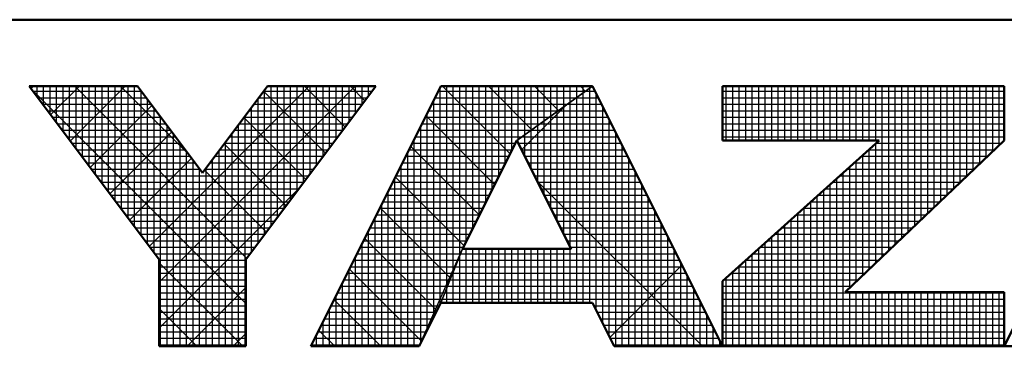
# Model space of a CAD drawing. Units: millimetres. Extents: x 0 to 600, y -1 to 424.
# Drawn here: x 277 to 299, y 2 to 9 of the extents above; entities that cross this region are included whole.
import ezdxf

# ---------------------------------------------------------------- set-up
doc = ezdxf.new("R2010")
doc.units = ezdxf.units.MM
doc.header["$LTSCALE"] = 0.264206
doc.layers.add('NoLayerName_001', color=7, linetype='Continuous')

# ---------------------------------------------------------------- blocks, each defined once
blk = doc.blocks.new('JZB_0001')
at = {"layer": 'NoLayerName_001', "color": 6, "linetype": 'Continuous', "lineweight": 50}
for p, q in [((406.151, 6.583), (122.426, 6.583)), ((192.928, 5.558), (194.595, 5.558)), ((194.928, 2.892), (192.928, 5.558)), ((194.595, 5.558), (195.595, 4.225)), ((195.595, 4.225), (196.595, 5.558)), ((198.261, 5.558), (196.261, 2.892)), ((196.595, 5.558), (198.261, 5.558)), ((199.261, 5.558), (197.261, 1.558)), ((201.595, 5.558), (199.261, 5.558)), ((203.595, 1.558), (201.595, 5.558)), ((203.595, 5.558), (207.928, 5.558)), ((203.595, 5.558), (203.595, 4.725)), ((209.928, 5.558), (207.928, 1.558)), ((207.928, 5.558), (207.928, 4.725)), ((200.428, 4.725), (199.595, 3.058)), ((201.266, 3.058), (200.428, 4.725)), ((203.595, 4.725), (206.002, 4.725)), ((203.595, 2.558), (206.002, 4.725)), ((207.928, 4.725), (205.478, 2.392)), ((199.595, 3.058), (201.266, 3.058)), ((194.928, 1.558), (194.928, 2.892)), ((196.261, 2.892), (196.261, 1.558)), ((203.595, 1.558), (203.595, 2.558)), ((207.928, 2.392), (205.478, 2.392)), ((207.928, 1.558), (207.928, 2.392)), ((198.928, 1.558), (199.261, 2.225)), ((199.261, 2.225), (201.595, 2.225)), ((201.595, 2.225), (201.928, 1.558)), ((196.261, 1.558), (194.928, 1.558)), ((197.261, 1.558), (198.928, 1.558)), ((201.928, 1.558), (203.595, 1.558)), ((203.595, 1.558), (207.928, 1.558)), ((207.928, 1.558), (209.595, 1.558))]:
    blk.add_line(p, q, dxfattribs=at)
at = {"layer": 'NoLayerName_001', "color": 6, "linetype": 'Continuous', "lineweight": 25}
for p, q in [((192.928, 5.558), (194.928, 2.892)), ((194.595, 5.558), (192.928, 5.558)), ((192.928, 5.558), (194.928, 2.892)), ((194.595, 5.558), (192.928, 5.558)), ((194.595, 5.558), (192.928, 5.558)), ((192.928, 5.558), (194.928, 2.892)), ((192.928, 5.558), (194.928, 2.892)), ((194.595, 5.558), (192.928, 5.558)), ((192.928, 5.558), (194.928, 2.892)), ((194.595, 5.558), (192.928, 5.558)), ((192.928, 5.558), (194.928, 2.892)), ((194.595, 5.558), (192.928, 5.558)), ((194.595, 5.558), (192.928, 5.558)), ((192.928, 5.558), (194.928, 2.892)), ((194.595, 5.558), (192.928, 5.558)), ((192.928, 5.558), (194.928, 2.892)), ((194.595, 5.558), (192.928, 5.558)), ((192.928, 5.558), (194.928, 2.892)), ((194.595, 5.558), (192.928, 5.558)), ((192.928, 5.558), (194.928, 2.892)), ((194.595, 5.558), (192.928, 5.558)), ((192.928, 5.558), (194.928, 2.892)), ((194.595, 5.558), (192.928, 5.558)), ((192.928, 5.558), (194.928, 2.892)), ((194.595, 5.558), (192.928, 5.558)), ((192.928, 5.558), (194.928, 2.892)), ((194.595, 5.558), (192.928, 5.558)), ((192.928, 5.558), (194.928, 2.892)), ((194.595, 5.558), (192.928, 5.558)), ((192.928, 5.558), (194.928, 2.892)), ((194.595, 5.558), (192.928, 5.558)), ((192.928, 5.558), (194.928, 2.892)), ((194.595, 5.558), (192.928, 5.558)), ((192.928, 5.558), (194.928, 2.892)), ((192.946, 5.534), (196.261, 2.219)), ((192.946, 5.534), (196.261, 2.219)), ((192.946, 5.534), (196.261, 2.219)), ((192.946, 5.534), (196.261, 2.219)), ((192.946, 5.534), (196.261, 2.219)), ((192.946, 5.534), (196.261, 2.219)), ((192.951, 5.528), (192.951, 5.558)), ((192.956, 5.521), (192.994, 5.558)), ((192.956, 5.521), (192.994, 5.558)), ((192.956, 5.521), (192.994, 5.558)), ((192.985, 5.483), (194.651, 5.483)), ((193.051, 5.395), (193.051, 5.558)), ((193.151, 5.261), (193.151, 5.558)), ((193.151, 5.261), (193.151, 5.558)), ((193.151, 5.261), (193.151, 5.558)), ((193.251, 5.128), (193.251, 5.558)), ((193.259, 5.117), (193.701, 5.558)), ((193.259, 5.117), (193.701, 5.558)), ((193.259, 5.117), (193.701, 5.558)), ((193.351, 4.995), (193.351, 5.558)), ((193.451, 4.861), (193.451, 5.558)), ((193.551, 4.728), (193.551, 5.558)), ((193.562, 4.712), (194.408, 5.558)), ((193.562, 4.712), (194.408, 5.558)), ((193.562, 4.712), (194.408, 5.558)), ((193.629, 5.558), (196.276, 2.911)), ((193.629, 5.558), (196.276, 2.911)), ((193.629, 5.558), (196.276, 2.911)), ((193.629, 5.558), (196.276, 2.911)), ((193.629, 5.558), (196.276, 2.911)), ((193.629, 5.558), (196.276, 2.911)), ((193.651, 4.595), (193.651, 5.558)), ((193.751, 4.461), (193.751, 5.558)), ((193.851, 4.328), (193.851, 5.558)), ((193.951, 4.195), (193.951, 5.558)), ((194.051, 4.061), (194.051, 5.558)), ((194.151, 3.928), (194.151, 5.558)), ((194.251, 3.795), (194.251, 5.558)), ((194.336, 5.558), (195.37, 4.525)), ((194.336, 5.558), (195.37, 4.525)), ((194.336, 5.558), (195.37, 4.525)), ((194.336, 5.558), (195.37, 4.525)), ((194.336, 5.558), (195.37, 4.525)), ((194.336, 5.558), (195.37, 4.525)), ((194.351, 3.661), (194.351, 5.558)), ((194.451, 3.528), (194.451, 5.558)), ((194.551, 3.395), (194.551, 5.558)), ((195.595, 4.225), (194.595, 5.558)), ((195.595, 4.225), (194.595, 5.558)), ((195.595, 4.225), (194.595, 5.558)), ((195.595, 4.225), (194.595, 5.558)), ((195.595, 4.225), (194.595, 5.558)), ((195.595, 4.225), (194.595, 5.558)), ((195.595, 4.225), (194.595, 5.558)), ((195.595, 4.225), (194.595, 5.558)), ((195.595, 4.225), (194.595, 5.558)), ((195.595, 4.225), (194.595, 5.558)), ((195.595, 4.225), (194.595, 5.558)), ((195.595, 4.225), (194.595, 5.558)), ((195.595, 4.225), (194.595, 5.558)), ((195.595, 4.225), (194.595, 5.558)), ((195.595, 4.225), (194.595, 5.558)), ((195.595, 4.225), (194.595, 5.558)), ((195.595, 4.225), (194.595, 5.558)), ((194.651, 3.261), (194.651, 5.484)), ((194.775, 3.096), (197.237, 5.558)), ((194.775, 3.096), (197.237, 5.558)), ((194.775, 3.096), (197.237, 5.558)), ((194.928, 2.543), (197.944, 5.558)), ((194.928, 2.543), (197.944, 5.558)), ((194.928, 2.543), (197.944, 5.558)), ((196.595, 5.558), (195.595, 4.225)), ((196.595, 5.558), (195.595, 4.225)), ((196.595, 5.558), (195.595, 4.225)), ((196.595, 5.558), (195.595, 4.225)), ((196.595, 5.558), (195.595, 4.225)), ((196.595, 5.558), (195.595, 4.225)), ((196.595, 5.558), (195.595, 4.225)), ((196.595, 5.558), (195.595, 4.225)), ((196.595, 5.558), (195.595, 4.225)), ((196.595, 5.558), (195.595, 4.225)), ((196.595, 5.558), (195.595, 4.225)), ((196.595, 5.558), (195.595, 4.225)), ((196.595, 5.558), (195.595, 4.225)), ((196.595, 5.558), (195.595, 4.225)), ((196.595, 5.558), (195.595, 4.225)), ((196.595, 5.558), (195.595, 4.225)), ((196.595, 5.558), (195.595, 4.225)), ((196.261, 2.892), (198.261, 5.558)), ((196.261, 2.892), (198.261, 5.558)), ((196.261, 2.892), (198.261, 5.558)), ((196.261, 2.892), (198.261, 5.558)), ((196.261, 2.892), (198.261, 5.558)), ((196.261, 2.892), (198.261, 5.558)), ((196.261, 2.892), (198.261, 5.558)), ((196.261, 2.892), (198.261, 5.558)), ((196.261, 2.892), (198.261, 5.558)), ((196.261, 2.892), (198.261, 5.558)), ((196.261, 2.892), (198.261, 5.558)), ((196.261, 2.892), (198.261, 5.558)), ((196.261, 2.892), (198.261, 5.558)), ((196.261, 2.892), (198.261, 5.558)), ((196.261, 2.892), (198.261, 5.558)), ((196.261, 2.892), (198.261, 5.558)), ((196.261, 2.892), (198.261, 5.558)), ((196.536, 5.48), (197.488, 4.528)), ((196.536, 5.48), (197.488, 4.528)), ((196.536, 5.48), (197.488, 4.528)), ((196.536, 5.48), (197.488, 4.528)), ((196.536, 5.48), (197.488, 4.528)), ((196.536, 5.48), (197.488, 4.528)), ((196.538, 5.483), (198.205, 5.483)), ((196.551, 3.277), (196.551, 5.5)), ((198.261, 5.558), (196.595, 5.558)), ((198.261, 5.558), (196.595, 5.558)), ((198.261, 5.558), (196.595, 5.558)), ((198.261, 5.558), (196.595, 5.558)), ((198.261, 5.558), (196.595, 5.558)), ((198.261, 5.558), (196.595, 5.558)), ((198.261, 5.558), (196.595, 5.558)), ((198.261, 5.558), (196.595, 5.558)), ((198.261, 5.558), (196.595, 5.558)), ((198.261, 5.558), (196.595, 5.558)), ((198.261, 5.558), (196.595, 5.558)), ((198.261, 5.558), (196.595, 5.558)), ((198.261, 5.558), (196.595, 5.558)), ((198.261, 5.558), (196.595, 5.558)), ((198.261, 5.558), (196.595, 5.558)), ((198.261, 5.558), (196.595, 5.558)), ((198.261, 5.558), (196.595, 5.558)), ((196.651, 3.411), (196.651, 5.558)), ((196.751, 3.544), (196.751, 5.558)), ((196.851, 3.677), (196.851, 5.558)), ((196.951, 3.811), (196.951, 5.558)), ((197.051, 3.944), (197.051, 5.558)), ((197.151, 4.077), (197.151, 5.558)), ((197.165, 5.558), (197.791, 4.932)), ((197.165, 5.558), (197.791, 4.932)), ((197.165, 5.558), (197.791, 4.932)), ((197.165, 5.558), (197.791, 4.932)), ((197.165, 5.558), (197.791, 4.932)), ((197.165, 5.558), (197.791, 4.932)), ((197.251, 4.211), (197.251, 5.558)), ((199.261, 5.558), (197.261, 1.558)), ((199.261, 5.558), (197.261, 1.558)), ((199.261, 5.558), (197.261, 1.558)), ((199.261, 5.558), (197.261, 1.558)), ((199.261, 5.558), (197.261, 1.558)), ((199.261, 5.558), (197.261, 1.558)), ((199.261, 5.558), (197.261, 1.558)), ((199.261, 5.558), (197.261, 1.558)), ((199.261, 5.558), (197.261, 1.558)), ((197.351, 4.344), (197.351, 5.558)), ((197.451, 4.477), (197.451, 5.558)), ((197.551, 4.611), (197.551, 5.558)), ((197.651, 4.744), (197.651, 5.558)), ((197.751, 4.877), (197.751, 5.558)), ((197.851, 5.011), (197.851, 5.558)), ((197.872, 5.558), (198.094, 5.336)), ((197.872, 5.558), (198.094, 5.336)), ((197.872, 5.558), (198.094, 5.336)), ((197.872, 5.558), (198.094, 5.336)), ((197.872, 5.558), (198.094, 5.336)), ((197.872, 5.558), (198.094, 5.336)), ((197.951, 5.144), (197.951, 5.558)), ((198.051, 5.277), (198.051, 5.558)), ((198.151, 5.411), (198.151, 5.558)), ((198.251, 5.544), (198.251, 5.558)), ((199.224, 5.483), (201.489, 5.483)), ((199.251, 2.204), (199.251, 5.537)), ((199.434, 5.558), (199.261, 5.558)), ((199.434, 5.558), (199.261, 5.558)), ((199.434, 5.558), (199.261, 5.558)), ((201.595, 5.558), (199.261, 5.558)), ((201.595, 5.558), (199.261, 5.558)), ((201.595, 5.558), (199.261, 5.558)), ((201.595, 5.558), (199.261, 5.558)), ((199.286, 5.558), (200.325, 4.519)), ((199.286, 5.558), (200.325, 4.519)), ((199.286, 5.558), (200.325, 4.519)), ((199.351, 2.448), (199.351, 5.558)), ((201.595, 5.558), (199.434, 5.558)), ((201.595, 5.558), (199.434, 5.558)), ((201.595, 5.558), (199.434, 5.558)), ((199.451, 2.698), (199.451, 5.558)), ((199.551, 2.948), (199.551, 5.558)), ((199.651, 3.17), (199.651, 5.558)), ((199.751, 3.37), (199.751, 5.558)), ((199.851, 3.57), (199.851, 5.558)), ((199.951, 3.77), (199.951, 5.558)), ((199.993, 5.558), (200.66, 4.891)), ((199.993, 5.558), (200.66, 4.891)), ((199.993, 5.558), (200.66, 4.891)), ((200.051, 3.97), (200.051, 5.558)), ((200.151, 4.17), (200.151, 5.558)), ((200.251, 4.37), (200.251, 5.558)), ((200.351, 4.57), (200.351, 5.558)), ((201.595, 5.558), (200.428, 4.725)), ((201.595, 5.558), (200.428, 4.725)), ((201.595, 5.558), (200.428, 4.725)), ((201.595, 5.558), (200.428, 4.725)), ((201.595, 5.558), (200.428, 4.725)), ((201.595, 5.558), (200.428, 4.725)), ((200.428, 4.725), (201.595, 5.558)), ((200.428, 4.725), (201.595, 5.558)), ((200.428, 4.725), (201.595, 5.558)), ((200.428, 4.725), (201.595, 5.558)), ((200.428, 4.725), (201.595, 5.558)), ((200.428, 4.725), (201.595, 5.558)), ((200.428, 4.725), (201.595, 5.558)), ((200.451, 4.741), (200.451, 5.558)), ((200.551, 4.813), (200.551, 5.558)), ((200.651, 4.884), (200.651, 5.558)), ((200.7, 5.558), (201.073, 5.186)), ((200.7, 5.558), (201.073, 5.186)), ((200.7, 5.558), (201.073, 5.186)), ((200.751, 4.955), (200.751, 5.558)), ((200.851, 5.027), (200.851, 5.558)), ((200.951, 5.098), (200.951, 5.558)), ((201.051, 5.17), (201.051, 5.558)), ((201.151, 5.241), (201.151, 5.558)), ((201.251, 5.313), (201.251, 5.558)), ((201.351, 5.384), (201.351, 5.558)), ((201.407, 5.558), (201.485, 5.48)), ((201.407, 5.558), (201.485, 5.48)), ((201.407, 5.558), (201.485, 5.48)), ((201.451, 5.455), (201.451, 5.558)), ((201.451, 2.225), (201.451, 5.455)), ((201.489, 5.483), (201.632, 5.483)), ((201.551, 5.527), (201.551, 5.558)), ((201.551, 2.225), (201.551, 5.527)), ((203.595, 1.558), (201.595, 5.558)), ((203.595, 1.558), (201.595, 5.558)), ((203.595, 1.558), (201.595, 5.558)), ((203.595, 1.558), (201.595, 5.558)), ((203.595, 1.558), (201.595, 5.558)), ((203.595, 1.558), (201.595, 5.558)), ((203.595, 5.558), (203.595, 4.725)), ((207.928, 5.558), (203.595, 5.558)), ((203.595, 5.558), (203.595, 4.725)), ((207.928, 5.558), (203.595, 5.558)), ((207.928, 5.558), (203.595, 5.558)), ((203.595, 5.558), (203.595, 4.725)), ((203.595, 5.483), (207.928, 5.483)), ((203.651, 4.725), (203.651, 5.558)), ((203.751, 4.725), (203.751, 5.558)), ((203.851, 4.725), (203.851, 5.558)), ((203.951, 4.725), (203.951, 5.558)), ((204.051, 4.725), (204.051, 5.558)), ((204.151, 4.725), (204.151, 5.558)), ((204.251, 4.725), (204.251, 5.558)), ((204.351, 4.725), (204.351, 5.558)), ((204.451, 4.725), (204.451, 5.558)), ((204.551, 4.725), (204.551, 5.558)), ((204.651, 4.725), (204.651, 5.558)), ((204.751, 4.725), (204.751, 5.558)), ((204.851, 4.725), (204.851, 5.558)), ((204.951, 4.725), (204.951, 5.558)), ((205.051, 4.725), (205.051, 5.558)), ((205.151, 4.725), (205.151, 5.558)), ((205.251, 4.725), (205.251, 5.558)), ((205.351, 4.725), (205.351, 5.558)), ((205.451, 4.725), (205.451, 5.558)), ((205.551, 4.725), (205.551, 5.558)), ((205.651, 4.725), (205.651, 5.558)), ((205.751, 4.725), (205.751, 5.558)), ((205.851, 4.725), (205.851, 5.558)), ((205.951, 4.725), (205.951, 5.558)), ((206.051, 2.937), (206.051, 5.558)), ((206.151, 3.032), (206.151, 5.558)), ((206.251, 3.127), (206.251, 5.558)), ((206.351, 3.223), (206.351, 5.558)), ((206.451, 3.318), (206.451, 5.558)), ((206.551, 3.413), (206.551, 5.558)), ((206.651, 3.508), (206.651, 5.558)), ((206.751, 3.604), (206.751, 5.558)), ((206.851, 3.699), (206.851, 5.558)), ((206.951, 3.794), (206.951, 5.558)), ((207.051, 3.889), (207.051, 5.558)), ((207.151, 3.985), (207.151, 5.558)), ((207.251, 4.08), (207.251, 5.558)), ((207.351, 4.175), (207.351, 5.558)), ((207.451, 4.27), (207.451, 5.558)), ((207.551, 4.366), (207.551, 5.558)), ((207.651, 4.461), (207.651, 5.558)), ((207.751, 4.556), (207.751, 5.558)), ((207.851, 4.651), (207.851, 5.558)), ((207.928, 1.558), (209.928, 5.558)), ((207.928, 1.558), (209.928, 5.558)), ((207.928, 4.725), (207.928, 5.558)), ((207.928, 4.725), (207.928, 5.558)), ((207.928, 4.725), (207.928, 5.558)), ((193.06, 5.383), (194.726, 5.383)), ((194.751, 3.128), (194.751, 5.35)), ((196.451, 3.144), (196.451, 5.366)), ((196.463, 5.383), (198.13, 5.383)), ((199.151, 2.004), (199.151, 5.337)), ((199.174, 5.383), (201.349, 5.383)), ((201.251, 3.088), (201.251, 5.313)), ((201.349, 5.383), (201.682, 5.383)), ((201.351, 2.225), (201.351, 5.384)), ((201.651, 2.113), (201.651, 5.446)), ((203.595, 5.383), (207.928, 5.383)), ((193.135, 5.283), (194.801, 5.283)), ((193.21, 5.183), (194.876, 5.183)), ((193.865, 4.308), (194.818, 5.261)), ((193.865, 4.308), (194.818, 5.261)), ((193.865, 4.308), (194.818, 5.261)), ((194.851, 2.995), (194.851, 5.217)), ((196.313, 5.183), (197.98, 5.183)), ((196.351, 3.011), (196.351, 5.233)), ((196.388, 5.283), (198.055, 5.283)), ((199.074, 5.183), (201.069, 5.183)), ((199.124, 5.283), (201.209, 5.283)), ((200.501, 4.58), (201.191, 5.27)), ((201.051, 3.486), (201.051, 5.17)), ((201.069, 5.183), (201.782, 5.183)), ((201.151, 3.287), (201.151, 5.241)), ((201.209, 5.283), (201.732, 5.283)), ((201.751, 1.913), (201.751, 5.246)), ((203.595, 5.283), (207.928, 5.283)), ((203.595, 5.183), (207.928, 5.183)), ((193.285, 5.083), (194.951, 5.083)), ((194.951, 1.558), (194.951, 5.084)), ((196.233, 5.076), (197.185, 4.124)), ((196.233, 5.076), (197.185, 4.124)), ((196.233, 5.076), (197.185, 4.124)), ((196.233, 5.076), (197.185, 4.124)), ((196.233, 5.076), (197.185, 4.124)), ((196.233, 5.076), (197.185, 4.124)), ((196.238, 5.083), (197.905, 5.083)), ((196.251, 1.558), (196.251, 5.1)), ((199.024, 5.083), (200.929, 5.083)), ((199.034, 5.103), (200.089, 4.048)), ((199.034, 5.103), (200.089, 4.048)), ((199.034, 5.103), (200.089, 4.048)), ((199.051, 1.804), (199.051, 5.137)), ((200.851, 3.884), (200.851, 5.027)), ((200.929, 5.083), (201.832, 5.083)), ((200.951, 3.685), (200.951, 5.098)), ((201.851, 1.713), (201.851, 5.046)), ((203.595, 5.083), (207.928, 5.083)), ((193.36, 4.983), (195.026, 4.983)), ((193.435, 4.883), (195.101, 4.883)), ((194.169, 3.904), (195.121, 4.857)), ((194.169, 3.904), (195.121, 4.857)), ((194.169, 3.904), (195.121, 4.857)), ((195.051, 1.558), (195.051, 4.95)), ((196.088, 4.883), (197.755, 4.883)), ((196.151, 1.558), (196.151, 4.966)), ((196.151, 1.558), (196.151, 4.966)), ((196.151, 1.558), (196.151, 4.966)), ((196.163, 4.983), (197.83, 4.983)), ((198.924, 4.883), (200.649, 4.883)), ((198.951, 1.604), (198.951, 4.937)), ((198.974, 4.983), (200.789, 4.983)), ((200.649, 4.883), (201.932, 4.883)), ((200.651, 4.282), (200.651, 4.884)), ((200.751, 4.083), (200.751, 4.955)), ((200.789, 4.983), (201.882, 4.983)), ((203.595, 4.983), (207.928, 4.983)), ((203.595, 4.883), (207.928, 4.883)), ((193.51, 4.783), (195.176, 4.783)), ((195.151, 1.558), (195.151, 4.817)), ((195.951, 1.558), (195.951, 4.7)), ((196.013, 4.783), (197.68, 4.783)), ((196.051, 1.558), (196.051, 4.833)), ((198.851, 1.558), (198.851, 4.737)), ((198.874, 4.783), (200.509, 4.783)), ((199.595, 3.058), (200.428, 4.725)), ((199.595, 3.058), (200.428, 4.725)), ((199.595, 3.058), (200.428, 4.725)), ((199.595, 3.058), (200.428, 4.725)), ((199.595, 3.058), (200.428, 4.725)), ((199.595, 3.058), (200.428, 4.725)), ((199.595, 3.058), (200.428, 4.725)), ((200.428, 4.725), (201.266, 3.058)), ((200.428, 4.725), (201.266, 3.058)), ((200.428, 4.725), (201.266, 3.058)), ((200.428, 4.725), (201.266, 3.058)), ((200.428, 4.725), (201.266, 3.058)), ((200.428, 4.725), (201.266, 3.058)), ((200.451, 4.68), (200.451, 4.741)), ((200.509, 4.783), (201.982, 4.783)), ((200.551, 4.481), (200.551, 4.813)), ((201.951, 1.558), (201.951, 4.846)), ((203.595, 4.783), (207.928, 4.783)), ((206.002, 4.725), (203.595, 2.558)), ((203.595, 4.725), (206.002, 4.725)), ((206.002, 4.725), (203.595, 2.558)), ((203.595, 4.725), (206.002, 4.725)), ((206.002, 4.725), (203.595, 2.558)), ((203.595, 4.725), (206.002, 4.725)), ((205.478, 2.392), (207.928, 4.725)), ((205.478, 2.392), (207.928, 4.725)), ((205.478, 2.392), (207.928, 4.725)), ((193.585, 4.683), (195.251, 4.683)), ((193.66, 4.583), (195.326, 4.583)), ((195.251, 1.558), (195.251, 4.684)), ((195.351, 1.558), (195.351, 4.55)), ((195.851, 1.558), (195.851, 4.566)), ((195.863, 4.583), (197.53, 4.583)), ((195.93, 4.672), (196.882, 3.719)), ((195.93, 4.672), (196.882, 3.719)), ((195.93, 4.672), (196.882, 3.719)), ((195.93, 4.672), (196.882, 3.719)), ((195.93, 4.672), (196.882, 3.719)), ((195.93, 4.672), (196.882, 3.719)), ((195.938, 4.683), (197.605, 4.683)), ((198.774, 4.583), (200.357, 4.583)), ((198.798, 4.632), (199.854, 3.576)), ((198.798, 4.632), (199.854, 3.576)), ((198.798, 4.632), (199.854, 3.576)), ((198.824, 4.683), (200.407, 4.683)), ((200.449, 4.683), (202.032, 4.683)), ((200.499, 4.583), (202.082, 4.583)), ((202.051, 1.558), (202.051, 4.646)), ((205.844, 4.583), (207.779, 4.583)), ((205.851, 2.746), (205.851, 4.589)), ((205.951, 2.842), (205.951, 4.679)), ((205.955, 4.683), (207.884, 4.683)), ((193.735, 4.483), (195.401, 4.483)), ((194.472, 3.5), (195.424, 4.453)), ((194.472, 3.5), (195.424, 4.453)), ((194.472, 3.5), (195.424, 4.453)), ((195.451, 1.558), (195.451, 4.417)), ((195.751, 1.558), (195.751, 4.433)), ((195.788, 4.483), (197.455, 4.483)), ((198.724, 4.483), (200.307, 4.483)), ((198.751, 1.558), (198.751, 4.537)), ((200.55, 4.483), (202.132, 4.483)), ((202.151, 1.558), (202.151, 4.446)), ((205.651, 2.556), (205.651, 4.409)), ((205.733, 4.483), (207.674, 4.483)), ((205.751, 2.651), (205.751, 4.499)), ((193.81, 4.383), (195.476, 4.383)), ((193.885, 4.283), (195.551, 4.283)), ((195.551, 1.558), (195.551, 4.284)), ((195.627, 4.268), (196.579, 3.315)), ((195.627, 4.268), (196.579, 3.315)), ((195.627, 4.268), (196.579, 3.315)), ((195.627, 4.268), (196.579, 3.315)), ((195.627, 4.268), (196.579, 3.315)), ((195.627, 4.268), (196.579, 3.315)), ((195.638, 4.283), (197.305, 4.283)), ((195.651, 1.558), (195.651, 4.3)), ((195.713, 4.383), (197.38, 4.383)), ((198.624, 4.283), (200.207, 4.283)), ((198.651, 1.558), (198.651, 4.337)), ((198.674, 4.383), (200.257, 4.383)), ((200.6, 4.383), (202.182, 4.383)), ((200.65, 4.283), (202.232, 4.283)), ((202.251, 1.558), (202.251, 4.246)), ((205.511, 4.283), (207.464, 4.283)), ((205.551, 2.461), (205.551, 4.319)), ((205.622, 4.383), (207.569, 4.383)), ((193.96, 4.183), (197.23, 4.183)), ((198.551, 1.558), (198.551, 4.137)), ((198.562, 4.161), (199.618, 3.105)), ((198.562, 4.161), (199.618, 3.105)), ((198.562, 4.161), (199.618, 3.105)), ((198.574, 4.183), (200.157, 4.183)), ((200.701, 4.183), (202.282, 4.183)), ((200.74, 4.104), (203.286, 1.558)), ((205.351, 1.558), (205.351, 4.139)), ((205.4, 4.183), (207.359, 4.183)), ((205.451, 1.558), (205.451, 4.229)), ((194.035, 4.083), (197.155, 4.083)), ((194.11, 3.983), (197.08, 3.983)), ((194.928, 1.835), (197.093, 4)), ((194.928, 1.835), (197.093, 4)), ((194.928, 1.835), (197.093, 4)), ((198.474, 3.983), (200.057, 3.983)), ((198.524, 4.083), (200.107, 4.083)), ((200.751, 4.083), (202.332, 4.083)), ((200.801, 3.983), (202.382, 3.983)), ((202.351, 1.558), (202.351, 4.046)), ((205.151, 1.558), (205.151, 3.959)), ((205.178, 3.983), (207.149, 3.983)), ((205.251, 1.558), (205.251, 4.049)), ((205.289, 4.083), (207.254, 4.083)), ((194.185, 3.883), (197.005, 3.883)), ((198.424, 3.883), (200.007, 3.883)), ((198.451, 1.558), (198.451, 3.937)), ((200.851, 3.883), (202.432, 3.883)), ((202.451, 1.558), (202.451, 3.846)), ((205.051, 1.558), (205.051, 3.869)), ((205.067, 3.883), (207.044, 3.883)), ((194.26, 3.783), (196.93, 3.783)), ((194.335, 3.683), (196.855, 3.683)), ((198.324, 3.683), (199.907, 3.683)), ((198.327, 3.689), (199.399, 2.617)), ((198.327, 3.689), (199.399, 2.617)), ((198.327, 3.689), (199.399, 2.617)), ((198.351, 1.558), (198.351, 3.737)), ((198.374, 3.783), (199.957, 3.783)), ((200.902, 3.783), (202.482, 3.783)), ((200.952, 3.683), (202.532, 3.683)), ((202.551, 1.558), (202.551, 3.646)), ((204.844, 3.683), (206.834, 3.683)), ((204.851, 1.558), (204.851, 3.689)), ((204.951, 1.558), (204.951, 3.779)), ((204.955, 3.783), (206.939, 3.783)), ((194.41, 3.583), (196.78, 3.583)), ((194.41, 3.583), (196.78, 3.583)), ((194.41, 3.583), (196.78, 3.583)), ((198.251, 1.558), (198.251, 3.537)), ((198.274, 3.583), (199.857, 3.583)), ((201.002, 3.583), (202.582, 3.583)), ((204.651, 1.558), (204.651, 3.509)), ((204.733, 3.583), (206.729, 3.583)), ((204.751, 1.558), (204.751, 3.599)), ((194.485, 3.483), (196.705, 3.483)), ((194.56, 3.383), (196.63, 3.383)), ((198.151, 1.558), (198.151, 3.337)), ((198.174, 3.383), (199.757, 3.383)), ((198.224, 3.483), (199.807, 3.483)), ((201.052, 3.483), (202.632, 3.483)), ((201.103, 3.383), (202.682, 3.383)), ((202.651, 1.558), (202.651, 3.446)), ((204.511, 3.383), (206.519, 3.383)), ((204.551, 1.558), (204.551, 3.419)), ((204.622, 3.483), (206.624, 3.483)), ((194.635, 3.283), (196.555, 3.283)), ((194.71, 3.183), (196.48, 3.183)), ((198.074, 3.183), (199.657, 3.183)), ((198.091, 3.218), (199.181, 2.128)), ((198.091, 3.218), (199.181, 2.128)), ((198.091, 3.218), (199.181, 2.128)), ((198.124, 3.283), (199.707, 3.283)), ((201.153, 3.283), (202.732, 3.283)), ((201.203, 3.183), (202.782, 3.183)), ((202.751, 1.558), (202.751, 3.246)), ((204.289, 3.183), (206.309, 3.183)), ((204.351, 1.558), (204.351, 3.239)), ((204.4, 3.283), (206.414, 3.283)), ((204.451, 1.558), (204.451, 3.329)), ((194.785, 3.083), (196.405, 3.083)), ((198.024, 3.083), (199.607, 3.083)), ((198.051, 1.558), (198.051, 3.137)), ((198.928, 1.558), (199.595, 3.058)), ((198.928, 1.558), (199.595, 3.058)), ((198.928, 1.558), (199.595, 3.058)), ((198.928, 1.558), (199.595, 3.058)), ((199.595, 3.058), (199.261, 2.225)), ((199.595, 3.058), (199.261, 2.225)), ((199.595, 3.058), (199.261, 2.225)), ((199.595, 3.058), (199.261, 2.225)), ((199.595, 3.058), (199.261, 2.225)), ((199.595, 3.058), (199.261, 2.225)), ((199.595, 3.058), (199.261, 2.225)), ((199.261, 2.225), (199.595, 3.058)), ((199.261, 2.225), (199.595, 3.058)), ((199.261, 2.225), (199.595, 3.058)), ((201.266, 3.058), (199.595, 3.058)), ((201.266, 3.058), (199.595, 3.058)), ((201.266, 3.058), (199.595, 3.058)), ((201.266, 3.058), (199.595, 3.058)), ((201.266, 3.058), (199.595, 3.058)), ((201.266, 3.058), (199.595, 3.058)), ((199.651, 2.225), (199.651, 3.058)), ((199.751, 2.225), (199.751, 3.058)), ((199.851, 2.225), (199.851, 3.058)), ((199.951, 2.225), (199.951, 3.058)), ((200.051, 2.225), (200.051, 3.058)), ((200.151, 2.225), (200.151, 3.058)), ((200.251, 2.225), (200.251, 3.058)), ((200.351, 2.225), (200.351, 3.058)), ((200.451, 2.225), (200.451, 3.058)), ((200.551, 2.225), (200.551, 3.058)), ((200.651, 2.225), (200.651, 3.058)), ((200.751, 2.225), (200.751, 3.058)), ((200.851, 2.225), (200.851, 3.058)), ((200.951, 2.225), (200.951, 3.058)), ((201.051, 2.225), (201.051, 3.058)), ((201.151, 2.225), (201.151, 3.058)), ((201.251, 2.225), (201.251, 3.058)), ((201.253, 3.083), (202.832, 3.083)), ((202.851, 1.558), (202.851, 3.046)), ((204.151, 1.558), (204.151, 3.059)), ((204.178, 3.083), (206.204, 3.083)), ((204.251, 1.558), (204.251, 3.149)), ((194.86, 2.983), (196.33, 2.983)), ((194.928, 2.892), (194.928, 1.558)), ((194.928, 2.892), (194.928, 1.558)), ((194.928, 2.892), (194.928, 1.558)), ((194.928, 2.892), (194.928, 1.558)), ((194.928, 2.892), (194.928, 1.558)), ((194.928, 2.892), (194.928, 1.558)), ((194.928, 2.892), (194.928, 1.558)), ((194.928, 2.892), (194.928, 1.558)), ((194.928, 2.892), (194.928, 1.558)), ((194.928, 2.892), (194.928, 1.558)), ((194.928, 2.892), (194.928, 1.558)), ((194.928, 2.892), (194.928, 1.558)), ((194.928, 2.892), (194.928, 1.558)), ((194.928, 2.892), (194.928, 1.558)), ((194.928, 2.892), (194.928, 1.558)), ((194.928, 2.892), (194.928, 1.558)), ((194.928, 2.892), (194.928, 1.558)), ((194.928, 2.883), (196.261, 2.883)), ((196.261, 1.558), (196.261, 2.892)), ((196.261, 1.558), (196.261, 2.892)), ((196.261, 1.558), (196.261, 2.892)), ((196.261, 1.558), (196.261, 2.892)), ((196.261, 1.558), (196.261, 2.892)), ((196.261, 1.558), (196.261, 2.892)), ((196.261, 1.558), (196.261, 2.892)), ((196.261, 1.558), (196.261, 2.892)), ((196.261, 1.558), (196.261, 2.892)), ((196.261, 1.558), (196.261, 2.892)), ((196.261, 1.558), (196.261, 2.892)), ((196.261, 1.558), (196.261, 2.892)), ((196.261, 1.558), (196.261, 2.892)), ((196.261, 1.558), (196.261, 2.892)), ((196.261, 1.558), (196.261, 2.892)), ((196.261, 1.558), (196.261, 2.892)), ((196.261, 1.558), (196.261, 2.892)), ((197.924, 2.883), (199.525, 2.883)), ((197.951, 1.558), (197.951, 2.937)), ((197.974, 2.983), (199.565, 2.983)), ((199.525, 2.883), (202.932, 2.883)), ((199.551, 2.225), (199.551, 2.948)), ((199.565, 2.983), (202.882, 2.983)), ((203.951, 1.558), (203.951, 2.879)), ((203.955, 2.883), (205.994, 2.883)), ((204.051, 1.558), (204.051, 2.969)), ((204.067, 2.983), (206.099, 2.983)), ((194.928, 2.845), (196.215, 1.558)), ((194.928, 2.845), (196.215, 1.558)), ((194.928, 2.845), (196.215, 1.558)), ((194.928, 2.845), (196.215, 1.558)), ((194.928, 2.845), (196.215, 1.558)), ((194.928, 2.845), (196.215, 1.558)), ((194.928, 2.783), (196.261, 2.783)), ((197.851, 1.558), (197.851, 2.737)), ((197.855, 2.746), (198.964, 1.638)), ((197.855, 2.746), (198.964, 1.638)), ((197.855, 2.746), (198.964, 1.638)), ((197.874, 2.783), (199.485, 2.783)), ((199.485, 2.783), (202.982, 2.783)), ((201.859, 1.696), (202.97, 2.807)), ((202.951, 1.558), (202.951, 2.846)), ((203.844, 2.783), (205.889, 2.783)), ((203.851, 1.558), (203.851, 2.789)), ((194.928, 2.683), (196.261, 2.683)), ((194.928, 2.583), (196.261, 2.583)), ((197.774, 2.583), (199.405, 2.583)), ((197.824, 2.683), (199.445, 2.683)), ((199.405, 2.583), (203.082, 2.583)), ((199.445, 2.683), (203.032, 2.683)), ((199.451, 2.225), (199.451, 2.698)), ((203.051, 1.558), (203.051, 2.646)), ((203.622, 2.583), (205.679, 2.583)), ((203.651, 1.558), (203.651, 2.609)), ((203.733, 2.683), (205.784, 2.683)), ((203.751, 1.558), (203.751, 2.699)), ((194.928, 2.483), (196.261, 2.483)), ((195.358, 1.558), (196.261, 2.462)), ((195.358, 1.558), (196.261, 2.462)), ((195.358, 1.558), (196.261, 2.462)), ((197.724, 2.483), (199.365, 2.483)), ((197.751, 1.558), (197.751, 2.537)), ((199.351, 2.225), (199.351, 2.448)), ((199.365, 2.483), (203.132, 2.483)), ((203.151, 1.558), (203.151, 2.446)), ((203.595, 2.558), (203.595, 1.558)), ((203.595, 2.558), (203.595, 1.558)), ((203.595, 2.558), (203.595, 1.558)), ((203.595, 2.483), (205.574, 2.483)), ((194.928, 2.383), (196.261, 2.383)), ((194.928, 2.283), (196.261, 2.283)), ((197.62, 2.275), (198.336, 1.558)), ((197.62, 2.275), (198.336, 1.558)), ((197.62, 2.275), (198.336, 1.558)), ((197.624, 2.283), (199.285, 2.283)), ((197.651, 1.558), (197.651, 2.337)), ((197.674, 2.383), (199.325, 2.383)), ((199.285, 2.283), (203.232, 2.283)), ((199.325, 2.383), (203.182, 2.383)), ((203.595, 2.383), (207.928, 2.383)), ((203.595, 2.283), (207.928, 2.283)), ((207.928, 2.392), (205.478, 2.392)), ((207.928, 2.392), (205.478, 2.392)), ((207.928, 2.392), (205.478, 2.392)), ((205.551, 1.558), (205.551, 2.392)), ((205.651, 1.558), (205.651, 2.392)), ((205.751, 1.558), (205.751, 2.392)), ((205.851, 1.558), (205.851, 2.392)), ((205.951, 1.558), (205.951, 2.392)), ((206.051, 1.558), (206.051, 2.392)), ((206.151, 1.558), (206.151, 2.392)), ((206.251, 1.558), (206.251, 2.392)), ((206.351, 1.558), (206.351, 2.392)), ((206.451, 1.558), (206.451, 2.392)), ((206.551, 1.558), (206.551, 2.392)), ((206.651, 1.558), (206.651, 2.392)), ((206.751, 1.558), (206.751, 2.392)), ((206.851, 1.558), (206.851, 2.392)), ((206.951, 1.558), (206.951, 2.392)), ((207.051, 1.558), (207.051, 2.392)), ((207.151, 1.558), (207.151, 2.392)), ((207.251, 1.558), (207.251, 2.392)), ((207.351, 1.558), (207.351, 2.392)), ((207.451, 1.558), (207.451, 2.392)), ((207.551, 1.558), (207.551, 2.392)), ((207.651, 1.558), (207.651, 2.392)), ((207.751, 1.558), (207.751, 2.392)), ((207.851, 1.558), (207.851, 2.392)), ((207.928, 1.558), (207.928, 2.392)), ((207.928, 1.558), (207.928, 2.392)), ((207.928, 1.558), (207.928, 2.392)), ((194.928, 2.183), (196.261, 2.183)), ((194.928, 2.138), (195.508, 1.558)), ((194.928, 2.138), (195.508, 1.558)), ((194.928, 2.138), (195.508, 1.558)), ((194.928, 2.138), (195.508, 1.558)), ((194.928, 2.138), (195.508, 1.558)), ((194.928, 2.138), (195.508, 1.558)), ((197.551, 1.558), (197.551, 2.137)), ((197.574, 2.183), (199.24, 2.183)), ((198.928, 1.558), (199.261, 2.225)), ((198.928, 1.558), (199.261, 2.225)), ((198.928, 1.558), (199.261, 2.225)), ((199.261, 2.225), (201.595, 2.225)), ((199.261, 2.225), (201.595, 2.225)), ((199.261, 2.225), (201.595, 2.225)), ((199.261, 2.225), (201.595, 2.225)), ((199.261, 2.225), (201.595, 2.225)), ((199.261, 2.225), (201.595, 2.225)), ((201.595, 2.225), (201.928, 1.558)), ((201.595, 2.225), (201.928, 1.558)), ((201.595, 2.225), (201.928, 1.558)), ((201.595, 2.225), (201.928, 1.558)), ((201.595, 2.225), (201.928, 1.558)), ((201.595, 2.225), (201.928, 1.558)), ((201.616, 2.183), (203.282, 2.183)), ((203.251, 1.558), (203.251, 2.246)), ((203.595, 2.183), (207.928, 2.183)), ((194.928, 2.083), (196.261, 2.083)), ((194.928, 1.983), (196.261, 1.983)), ((197.474, 1.983), (199.14, 1.983)), ((197.524, 2.083), (199.19, 2.083)), ((201.666, 2.083), (203.332, 2.083)), ((201.716, 1.983), (203.382, 1.983)), ((203.351, 1.558), (203.351, 2.046)), ((203.595, 2.083), (207.928, 2.083)), ((203.595, 1.983), (207.928, 1.983)), ((194.928, 1.883), (196.261, 1.883)), ((197.424, 1.883), (199.09, 1.883)), ((197.451, 1.558), (197.451, 1.937)), ((201.766, 1.883), (203.432, 1.883)), ((203.451, 1.558), (203.451, 1.846)), ((203.595, 1.883), (207.928, 1.883)), ((194.928, 1.783), (196.261, 1.783)), ((194.928, 1.683), (196.261, 1.683)), ((196.065, 1.558), (196.261, 1.755)), ((196.065, 1.558), (196.261, 1.755)), ((196.065, 1.558), (196.261, 1.755)), ((197.324, 1.683), (198.99, 1.683)), ((197.351, 1.558), (197.351, 1.737)), ((197.374, 1.783), (199.04, 1.783)), ((197.384, 1.803), (197.629, 1.558)), ((197.384, 1.803), (197.629, 1.558)), ((197.384, 1.803), (197.629, 1.558)), ((201.816, 1.783), (203.482, 1.783)), ((201.866, 1.683), (203.532, 1.683)), ((203.595, 1.783), (207.928, 1.783)), ((203.595, 1.683), (207.928, 1.683)), ((194.928, 1.583), (196.261, 1.583)), ((194.928, 1.558), (196.261, 1.558)), ((194.928, 1.558), (196.261, 1.558)), ((194.928, 1.558), (196.261, 1.558)), ((194.928, 1.558), (196.261, 1.558)), ((194.928, 1.558), (196.261, 1.558)), ((194.928, 1.558), (196.261, 1.558)), ((194.928, 1.558), (196.261, 1.558)), ((194.928, 1.558), (196.261, 1.558)), ((194.928, 1.558), (196.261, 1.558)), ((194.928, 1.558), (196.261, 1.558)), ((194.928, 1.558), (196.261, 1.558)), ((194.928, 1.558), (196.261, 1.558)), ((194.928, 1.558), (196.261, 1.558)), ((194.928, 1.558), (196.261, 1.558)), ((194.928, 1.558), (196.261, 1.558)), ((194.928, 1.558), (196.261, 1.558)), ((194.928, 1.558), (196.261, 1.558)), ((197.261, 1.558), (198.928, 1.558)), ((197.261, 1.558), (198.928, 1.558)), ((197.261, 1.558), (198.928, 1.558)), ((197.261, 1.558), (198.928, 1.558)), ((197.261, 1.558), (198.928, 1.558)), ((197.261, 1.558), (198.928, 1.558)), ((197.261, 1.558), (198.928, 1.558)), ((197.274, 1.583), (198.94, 1.583)), ((201.916, 1.583), (203.582, 1.583)), ((201.928, 1.558), (203.595, 1.558)), ((201.928, 1.558), (203.595, 1.558)), ((201.928, 1.558), (203.595, 1.558)), ((201.928, 1.558), (203.595, 1.558)), ((201.928, 1.558), (203.595, 1.558)), ((201.928, 1.558), (203.595, 1.558)), ((203.551, 1.558), (203.551, 1.646)), ((203.595, 1.583), (207.928, 1.583)), ((203.595, 1.558), (207.928, 1.558)), ((203.595, 1.558), (207.928, 1.558)), ((203.595, 1.558), (207.928, 1.558)), ((209.595, 1.558), (207.928, 1.558)), ((209.595, 1.558), (207.928, 1.558)), ((209.595, 1.558), (207.928, 1.558))]:
    blk.add_line(p, q, dxfattribs=at)

msp = doc.modelspace()

# ---------------------------------------------------------------- block references
at = {"layer": 'NoLayerName_001', "xscale": 1.428571428571429, "yscale": 1.428571428571429, "zscale": 1.428571428571429}
msp.add_blockref('JZB_0001', (1.6390519, -0.6412381), dxfattribs=at)

doc.saveas('drawing.dxf')
